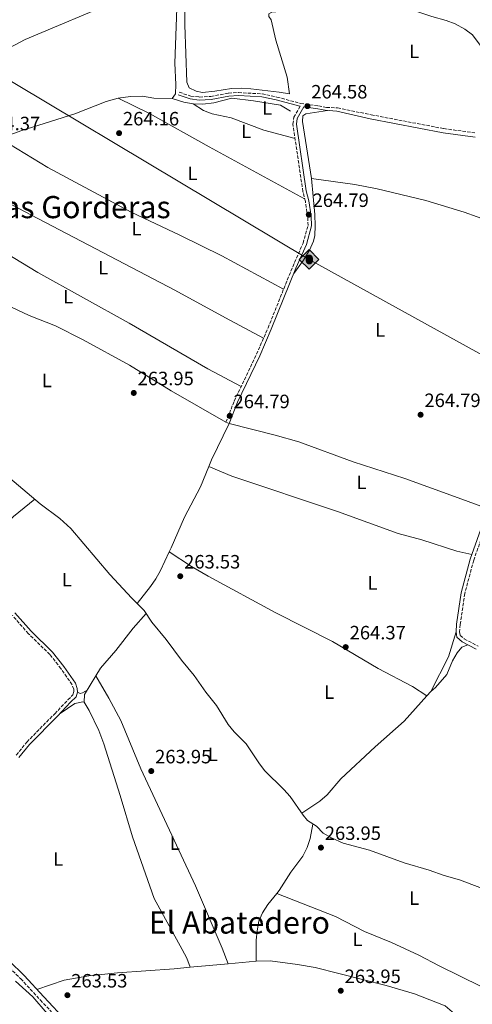
# Model space of a CAD drawing. Units: metres. Extents: x 608344 to 611818, y 4671437 to 4673804.
# Drawn here: x 609962 to 610197, y 4671747 to 4672258 of the extents above; entities that cross this region are included whole.
import ezdxf
from ezdxf.enums import TextEntityAlignment as Align

# ---------------------------------------------------------------- set-up
doc = ezdxf.new("R2010")
doc.units = ezdxf.units.M
doc.header["$MEASUREMENT"] = 0
doc.linetypes.add('DGN Style 3', pattern=[2.435890702152634, 1.739921930109024, -0.6959687720436097])
doc.linetypes.add('DGN Style 5', pattern=[1.217945351076317, 0.5219765790327072, -0.6959687720436097])
for name, color, linetype, lineweight in [('Acequia sin especificar', 4, 'Continuous', 0), ('Acequia sin especificar no vista', 4, 'DGN Style 5', 0), ('Camino', 7, 'DGN Style 3', 0), ('Cota de punto acotado terreno', 7, 'Continuous', 0), ('Etiqueta de uso rústico', 92, 'Continuous', 0), ('Línea de cambio de uso (parcela vista)', 92, 'Continuous', 0), ('Margen derecho', 7, 'Continuous', 0), ('Oleoducto', 7, 'Continuous', 13), ('Punto acotado terreno (símbolo)', 7, 'Continuous', 0), ('Registro Gasoducto', 7, 'Continuous', 0), ('Registro Oleoducto', 7, 'Continuous', 0), ('Texto de Área (paraje) menor', 7, 'Continuous', 0)]:
    doc.layers.add(name, color=color, linetype=linetype, lineweight=lineweight)
doc.styles.add('Style-Arial', font='arial.ttf')

# ---------------------------------------------------------------- blocks, each defined once
blk = doc.blocks.new('5PATER')
at = {"layer": 'Acequia sin especificar no vista', "linetype": 'Continuous', "lineweight": 0}
h = blk.add_hatch(color=51, dxfattribs=at)
edge = h.paths.add_edge_path()
edge.add_ellipse((0, 0), major_axis=(-0.1095731443231308, -0.1110710700762829), ratio=0.9994222409660317, start_angle=0, end_angle=360)
blk = doc.blocks.new('5ROLEO')
at = {"layer": 'Registro Gasoducto', "linetype": 'Continuous', "lineweight": 0}
for color, points in [(2, [(-0.0148, -0.5196000000000001), (-0.5238, -0.0106), (-0.0148, 0.4984), (-0.0008, 0.2394), (-0.0004, 0.2394), (-0.0549, 0.2324000000000001), (-0.1009, 0.2114), (-0.1384, 0.1764), (-0.1679, 0.1264), (-0.1874, 0.0619), (-0.1934, -0.01860000000000001), (-0.1899, -0.0761), (-0.1794, -0.1266), (-0.1619, -0.1711), (-0.1364, -0.2091), (-0.1094, -0.2361), (-0.07740000000000001, -0.2551), (-0.0409, -0.2661), (0.0001, -0.2701), (-0.0003000000000000001, -0.2701)]), (7, [(-0.0003000000000000001, -0.2701), (-0.0003000000000000002, -0.2700609756097561), (-0.0409, -0.2661), (-0.07740000000000001, -0.2551), (-0.1094, -0.2361), (-0.1364, -0.2091), (-0.1619, -0.1711), (-0.1794, -0.1266), (-0.1899, -0.0761), (-0.1934, -0.01860000000000001), (-0.1874, 0.0619), (-0.1679, 0.1264), (-0.1384, 0.1764), (-0.1009, 0.2114), (-0.0549, 0.2324000000000001), (-0.0008, 0.2393), (-0.0007, 0.1543), (-0.02490000000000001, 0.1519), (-0.0474, 0.1439), (-0.0674, 0.1309), (-0.0849, 0.1129), (-0.0994, 0.08940000000000002), (-0.1099, 0.0604), (-0.1159, 0.0254), (-0.1179, -0.0151), (-0.1159, -0.0551), (-0.1099, -0.0896), (-0.0994, -0.1186), (-0.0839, -0.1426), (-0.0664, -0.1611), (-0.04590000000000001, -0.1746), (-0.0239, -0.1826), (-0.0003000000000000001, -0.1851), (-0.0003000000000000002, -0.2700609756097561), (0.0001, -0.2701)]), (2, [(0.0001, -0.1851), (-0.0239, -0.1826), (-0.04590000000000001, -0.1746), (-0.0664, -0.1611), (-0.0839, -0.1426), (-0.0994, -0.1186), (-0.1099, -0.0896), (-0.1159, -0.0551), (-0.1179, -0.0151), (-0.1159, 0.0254), (-0.1099, 0.0604), (-0.0994, 0.08940000000000002), (-0.0849, 0.1129), (-0.0674, 0.1309), (-0.0474, 0.1439), (-0.02490000000000001, 0.1519), (0.0001, 0.1544), (0.0251, 0.1519), (0.04760000000000001, 0.1439), (0.06760000000000002, 0.1314), (0.08510000000000001, 0.1134), (0.09960000000000002, 0.08990000000000002), (0.1096, 0.0614), (0.1156, 0.0269), (0.1176, -0.0131), (0.1156, -0.0541), (0.1091, -0.0896), (0.09860000000000002, -0.1191), (0.08460000000000001, -0.1431), (0.06660000000000002, -0.1616), (0.0466, -0.1746), (0.0246, -0.1826)]), (2, [(-0.0148, -0.5196000000000001), (-0.0003000000000000001, -0.2701), (0.0001, -0.2701), (0.04060000000000001, -0.2661), (0.0771, -0.2546), (0.1086, -0.2356), (0.1361, -0.2086), (0.1611, -0.1706), (0.1791, -0.1256), (0.1896, -0.0741), (0.1931, -0.0156), (0.1896, 0.0419), (0.1796, 0.09290000000000001), (0.1626, 0.1364), (0.1391, 0.1734), (0.1101, 0.2019), (0.0771, 0.2229), (0.04060000000000001, 0.2349), (-0.0004, 0.2394), (-0.0008, 0.2394), (-0.0148, 0.4984), (0.4942, -0.0106)]), (7, [(-0.0003000000000000001, -0.2701), (-0.0003000000000000001, -0.1851), (0.0001132114627521592, -0.1851287179174169), (0.0246, -0.1826), (0.0466, -0.1746), (0.06660000000000002, -0.1616), (0.08460000000000001, -0.1431), (0.09860000000000002, -0.1191), (0.1091, -0.0896), (0.1156, -0.0541), (0.1176, -0.0131), (0.1156, 0.0269), (0.1096, 0.0614), (0.09960000000000002, 0.08990000000000002), (0.08510000000000001, 0.1134), (0.06760000000000002, 0.1314), (0.04760000000000001, 0.1439), (0.0251, 0.1519), (0.0001, 0.1544), (-0.0007, 0.1543), (-0.0008, 0.2393), (-0.0004, 0.2394), (0, 0.2393), (0.04060000000000001, 0.2349), (0.0771, 0.2229), (0.1101, 0.2019), (0.1391, 0.1734), (0.1626, 0.1364), (0.1796, 0.09290000000000001), (0.1896, 0.0419), (0.1931, -0.0156), (0.1896, -0.0741), (0.1791, -0.1256), (0.1611, -0.1706), (0.1361, -0.2086), (0.1086, -0.2356), (0.0771, -0.2546), (0.04060000000000001, -0.2661), (0.0001, -0.2701)])]:
    blk.add_hatch(color=color, dxfattribs=at).paths.add_polyline_path(points)
at = {"layer": 'Registro Gasoducto', "color": 7, "linetype": 'Continuous', "lineweight": 0, "flags": 128}
blk.add_lwpolyline([(-0.0144, -0.5196000000000001), (0.4946, -0.0106), (-0.0144, 0.4984), (-0.5234, -0.0106), (-0.0144, -0.5196000000000001)], dxfattribs=at)

msp = doc.modelspace()

# ---------------------------------------------------------------- linework, layer by layer
at = {"layer": 'Acequia sin especificar', "color": 4, "linetype": 'Continuous', "lineweight": 0}
for points in [[(610102.8399999999, 4672210.92, 264.5), (610097.5899999999, 4672213.930000001, 264.5), (610083.7000000002, 4672216.279999999, 264.7100000000065), (610072.3600000005, 4672217.560000001, 264.7100000000065), (610063.0199999996, 4672215.27, 264.7100000000065), (610057.2999999998, 4672214.449999999, 264.7100000000065), (610052.2999999998, 4672214.74, 264.7100000000065), (610047.54, 4672215.560000001, 264.5), (610041.4199999999, 4672217.359999999, 264.2899999999936), (610031.9600000001, 4672217.689999999, 264.2899999999936), (610026.1399999997, 4672218.710000001, 264.2899999999936), (610019.8600000005, 4672218.41, 264.2899999999936), (610013.3499999996, 4672217.560000001, 264.0800000000018), (610007.1299999999, 4672215.949999999, 263.8699999999953), (609991.0300000003, 4672209.449999999, 264.0800000000018), (609963.0300000003, 4672200.680000001, 263.8699999999953), (609955.8399999999, 4672198.15, 264.2899999999936)], [(610200.9400000004, 4671807.91, 265.1199999999953), (610190.5199999996, 4671811.859999999, 264.9100000000035), (610182.54, 4671814.09, 264.9100000000035), (610174.7999999998, 4671816.859999999, 264.5), (610161.7599999999, 4671820.680000001, 264.5), (610143.8499999996, 4671827.27, 264.9199999999983), (610130.0599999996, 4671830.930000001, 264.5), (610124.1200000001, 4671833.65, 264.8300000000018), (610119.8300000001, 4671836.210000001, 265.1199999999953), (610116.25, 4671839.699999999, 265.1199999999953), (610111.6500000004, 4671842.619999999, 265.1199999999953), (610109.4199999999, 4671845.4, 265.3300000000018), (610102.6799999997, 4671855.100000001, 265.1100000000006), (610099.3200000003, 4671858.810000001, 264.9100000000035), (610089.3399999999, 4671868.619999999, 265.1300000000047), (610086.3200000003, 4671872.59, 265.3300000000018), (610079.8099999996, 4671882.5, 265.1199999999953), (610073.5999999996, 4671888.689999999, 265.1199999999953), (610070.4000000004, 4671892.539999999, 265.1199999999953), (610064.4100000003, 4671902.470000001, 265.1199999999953), (610058.8300000001, 4671909.279999999, 264.7100000000065), (610052.9000000004, 4671917.91, 264.7100000000065), (610046.2100000001, 4671925.970000001, 265.1199999999953), (610038.3499999996, 4671936.600000001, 265.1199999999953), (610030.8300000001, 4671945.67, 265.1199999999953), (610026.8600000005, 4671951.779999999, 264.9100000000035), (610020.5199999996, 4671958.02, 264.7100000000065), (610009.1500000004, 4671970.34, 264.7100000000065), (609988.9400000004, 4671994.33, 264.9600000000065), (609983.2300000006, 4671999.380000001, 264.8399999999965), (609973.0199999996, 4672007.100000001, 264.5), (609957.2599999999, 4672020.350000001, 264.5)]]:
    msp.add_polyline3d(points, dxfattribs=at)
at = {"layer": 'Camino', "color": 7, "linetype": 'DGN Style 3', "lineweight": 0}
for points in [[(610045.0799999988, 4672220.719999999, 265.1699999999983), (610051.0599999978, 4672218.710000002, 264.9600000000065), (610055.5199999993, 4672218.190000003, 264.9600000000065), (610061.57, 4672218.489999998, 264.9600000000065), (610070.6499999971, 4672220.239999998, 264.9600000000065), (610075.8399999993, 4672220.550000002, 264.9600000000065), (610088.0799999969, 4672219.800000003, 264.7599999999949), (610095.7800000015, 4672218.220000001, 264.5800000000017), (610107.9600000011, 4672214.899999999, 264.7400000000052), (610117.3099999987, 4672213.57, 264.3300000000018), (610121.4200000013, 4672212.780000002, 264.3399999999966), (610127.2399999973, 4672212.559999999, 263.5099999999948), (610144.589999999, 4672209.010000004, 264.550000000003), (610182.2800000008, 4672201.800000001, 264.4199999999983), (610198.9299999987, 4672199.559999999, 264.9700000000013)], [(610069.3099999981, 4672049.460000002, 264.75), (610073.6499999989, 4672060.500000001, 264.75), (610085.1999999981, 4672084.680000002, 264.75), (610091.1399999991, 4672098.390000002, 264.949999999997), (610103.94, 4672130.13, 264.5399999999936), (610109.3299999969, 4672142.370000001, 264.75), (610111.8900000006, 4672151.54, 264.9600000000065), (610111.7199999985, 4672156.120000003, 264.9600000000065), (610110.5100000014, 4672164.000000001, 264.9600000000065), (610109.2100000005, 4672169.190000001, 264.9600000000065), (610104.0599999984, 4672204.160000001, 264.9600000000065), (610104.519999999, 4672207.680000001, 264.9600000000065), (610107.8000000002, 4672213.38, 264.9600000000065)], [(610256.86, 4672191.300000002, 263.8699999999955), (610255.8599999986, 4672182.570000002, 264.3399999999966), (610255.159999999, 4672164.56, 264.550000000003), (610255.4099999993, 4672155.720000001, 264.3399999999966), (610256.0399999997, 4672149.120000003, 264.550000000003), (610256.0300000006, 4672143.9, 264.3800000000047), (610254.6400000004, 4672133.5, 264.550000000003), (610251.3099999977, 4672120.330000003, 264.550000000003), (610247.9200000014, 4672111.539999999, 264.1300000000048), (610239.800000001, 4672092.050000001, 264.3200000000069), (610221.2600000004, 4672054.920000002, 264.550000000003), (610218.0799999973, 4672043.310000001, 264.550000000003), (610215.1700000016, 4672029.100000001, 264.550000000003), (610211.4099999998, 4672016.120000003, 264.550000000003), (610197.7999999997, 4671977.800000002, 264.3399999999966), (610193.1700000007, 4671960.56, 264.3399999999966), (610190.8299999982, 4671944.399999999, 264.550000000003), (610190.530000001, 4671940.670000004, 264.550000000003), (610190.8099999981, 4671938.760000002, 264.550000000003), (610192.9299999992, 4671936.960000004, 264.550000000003), (610200.0500000005, 4671933.25, 264.1300000000048)], [(609960.6200000002, 4671876.670000004, 263.5000000000001), (609966.0199999983, 4671883.440000001, 263.7100000000065), (609980.5699999991, 4671898.11, 264.9600000000065), (609987.4099999989, 4671905.38, 264.3300000000018), (609989.9699999981, 4671907.960000001, 264.5399999999936), (609990.4299999987, 4671909.580000003, 264.5399999999936), (609990.3700000005, 4671910.850000001, 264.5399999999936), (609989.6099999984, 4671913.180000001, 264.5399999999936), (609983.7399999987, 4671921.52, 264.5399999999936), (609978.039999999, 4671928.82, 264.4100000000036), (609966.8599999986, 4671939.670000002, 264.3300000000018), (609958.5500000004, 4671949.2, 264.3300000000018)], [(609955.2800000004, 4671768.170000004, 263.7100000000065), (609962.8999999978, 4671760.530000002, 263.7100000000065), (609973.0599999991, 4671749.559999999, 264.1100000000005), (609984.9799999992, 4671736.770000001, 263.9199999999984), (610003.7999999995, 4671714.480000001, 264.1300000000048), (610010.5799999987, 4671704.820000002, 264.1300000000048), (610021.6099999994, 4671692.309999999, 264.0800000000019), (610026.3500000002, 4671686.059999999, 264.1300000000048)]]:
    msp.add_polyline3d(points, dxfattribs=at)
at = {"layer": 'Línea de cambio de uso (parcela vista)', "color": 92, "linetype": 'Continuous', "lineweight": 0, "extrusion": (-0.4646731454233442, 0.1943472297526006, 0.863891209707487), "elevation": 624744.8396549635, "flags": 128}
msp.add_lwpolyline([(-4545615.97126534, -1071015.568751838), (-4545619.644290776, -1071015.60270207), (-4545640.640423622, -1071014.312196184)], dxfattribs=at)
at = {"layer": 'Línea de cambio de uso (parcela vista)', "color": 92, "linetype": 'Continuous', "lineweight": 0, "extrusion": (-0.006141945612043362, -0.01741797738385646, 0.9998294307370404), "elevation": -84859.02644264867, "flags": 128}
msp.add_lwpolyline([(-978203.8156895874, 4608141.727875128), (-978201.049244303, 4608161.761284234), (-978201.7603999827, 4608175.297371469)], dxfattribs=at)
at = {"layer": 'Línea de cambio de uso (parcela vista)', "color": 92, "linetype": 'Continuous', "lineweight": 0, "flags": 128}
for points, elevation in [([(609995.8799999999, 4671904.130000001), (609995.9500000002, 4671908.060000001), (610001.8020000001, 4671917.8465)], 264.1900000000023), ([(610095.6699999999, 4671804.850000001), (610095.6765000002, 4671804.8475)], 264.1900000000023), ([(610050.8601000002, 4671766.499299999), (610070.5, 4671768.3299)], 263.3500000000058), ([(610070.5, 4671768.3299), (610084.9800000006, 4671769.680000001)], 263.3500000000058)]:
    msp.add_lwpolyline(points, dxfattribs=dict(at, elevation=elevation))
at = {"layer": 'Línea de cambio de uso (parcela vista)', "color": 92, "linetype": 'Continuous', "lineweight": 0, "extrusion": (0.01230390855028024, -0.02153183688283644, 0.9996924496238017), "elevation": -92825.87783606834, "flags": 128}
msp.add_lwpolyline([(2847550.473034452, 3752566.897824969), (2847550.473034452, 3752566.893792599)], dxfattribs=at)
at = {"layer": 'Línea de cambio de uso (parcela vista)', "color": 92, "linetype": 'Continuous', "lineweight": 0, "extrusion": (0.01137089733973212, 0.01255141699026346, 0.9998565720268213), "elevation": 65841.34158487094, "flags": 128}
msp.add_lwpolyline([(610131.0846162416, 4671449.012787059), (610133.082760207, 4671451.218060772)], dxfattribs=at)
at = {"layer": 'Línea de cambio de uso (parcela vista)', "color": 92, "linetype": 'Continuous', "lineweight": 0, "extrusion": (0.02771612126664381, -0.01763753446133469, 0.9994602213195172), "elevation": -65225.32674684153, "flags": 128}
msp.add_lwpolyline([(4269095.457334093, 1992385.639043303), (4269095.457334093, 1992385.62991149)], dxfattribs=at)
at = {"layer": 'Línea de cambio de uso (parcela vista)', "color": 92, "linetype": 'Continuous', "lineweight": 0}
for points in [[(610048.5899999999, 4672308.84, 264.2899999999936), (610049.2300000006, 4672306.51, 264.2899999999936), (610048.4800000006, 4672300.449999999, 264.2899999999936), (610048, 4672290.449999999, 264.2899999999936), (610048.0800000001, 4672255.76, 264.2899999999936), (610048.9699999997, 4672225.99, 264.5), (610050.1699999999, 4672222.9, 264.2899999999936), (610053.9199999999, 4672221.25, 264.2899999999936), (610057.0999999996, 4672220.619999999, 264.2899999999936), (610063.6299999999, 4672221.199999999, 264.2899999999936), (610072.2100000001, 4672222.67, 264.0800000000018), (610077.2000000002, 4672222.77, 263.8999999999942), (610082.2000000002, 4672222.49, 263.7200000000012), (610096.9600000001, 4672220.730000001, 263.6600000000035), (610102.2400000002, 4672219.939999999, 263.6600000000035), (610101.0300000003, 4672228.529999999, 264.2899999999936), (610095.2000000002, 4672247.699999999, 264.2899999999936), (610092.7599999999, 4672258.289999999, 264.2899999999936), (610091.6200000001, 4672260.07, 264.2899999999936), (610091.5599999996, 4672261.380000001, 264.2899999999936), (610093.0899999999, 4672262.24, 264.2899999999936), (610108.04, 4672263.460000001, 264.2899999999936)], [(610044.4770000001, 4672283.6183, 264.709799999997), (610030.9000000004, 4672275.84, 263.8999999999942), (610013.7300000006, 4672268.74, 264.0800000000018), (609965.1799999997, 4672248.02, 263.6600000000035), (609945.5, 4672237.609999999, 263.6600000000035), (609927.2100000001, 4672229.52, 263.6600000000035), (609912.6699999999, 4672222.369999999, 263.8699999999953), (609890.1900000004, 4672212.26, 263.9100000000035), (609878.8300000001, 4672206.560000001, 264.0800000000018), (609869.3799999999, 4672201.380000001, 263.6600000000035), (609866.5899999999, 4672199.4, 263.6600000000035)], [(610041.4199999999, 4672217.359999999, 264.2899999999936), (610043.1399999997, 4672219.800000001, 264.2899999999936), (610043.4199999999, 4672224.779999999, 264.6999999999971), (610042.8799999999, 4672235.789999999, 264.7100000000065), (610044.4770000001, 4672283.6183, 264.7100000000065)], [(610108.04, 4672263.460000001, 264.2899999999936), (610121.5300000003, 4672265.199999999, 263.8699999999953), (610142.9600000001, 4672266.77, 263.6600000000035), (610146.8899999997, 4672266.960000001, 263.6600000000035), (610151.8399999999, 4672266.380000001, 263.6600000000035), (610165.1399999997, 4672263.66, 263.4499999999971), (610176.0700000003, 4672260, 263.4499999999971), (610183.5099999999, 4672258, 263.6600000000035), (610188.1699999999, 4672256.210000001, 263.6600000000035), (610193.1799999997, 4672253.49, 263.6600000000035), (610197.2300000006, 4672250.480000001, 263.6600000000035), (610203.7199999997, 4672241.680000001, 263.6600000000035), (610205.0099999999, 4672237.74, 263.8600000000006), (610205.2999999998, 4672232.65, 263.8600000000006), (610207.4500000002, 4672224.130000001, 264.4900000000052), (610235.8799999999, 4672223.350000001, 264.2799999999988), (610253.75, 4672222.390000001, 264.070000000007)], [(610013.3499999996, 4672217.560000001, 264.0800000000018), (610029.6200000001, 4672209.58, 264.3099999999977), (610060.7000000002, 4672192.380000001, 264.1199999999953), (610110.1500000004, 4672165.449999999, 264.9600000000065)], [(610105.1500000004, 4672196.730000001, 264.9600000000065), (610088.9500000002, 4672201, 264.9400000000023), (610072.1100000005, 4672207.439999999, 264.75), (610062.1799999997, 4672209.41, 264.9900000000052), (610057.7699999996, 4672211.199999999, 264.9600000000065), (610052.2999999998, 4672214.74, 264.7100000000065)], [(610121.9299999997, 4672211.130000001, 264.3399999999965), (610110.7300000006, 4672209.529999999, 264.5500000000029), (610109.2100000001, 4672208.41, 264.3399999999965), (610109.0899999999, 4672205.52, 264.3399999999965), (610113.6799999997, 4672175.850000001, 264.3399999999965)], [(610099.2199999997, 4672118.430000001, 264.6900000000023), (610067.2300000006, 4672135.699999999, 264.7799999999988), (610045.4000000004, 4672146.49, 264.8999999999942), (610020.1699999999, 4672158.369999999, 264.2700000000041), (609976.8799999999, 4672181.680000001, 264.25), (609953.1399999997, 4672196.210000001, 264.3600000000006)], [(609925.0300000003, 4672179.800000001, 264.0800000000018), (609968.0999999996, 4672156.99, 264.6999999999971), (610042.7599999999, 4672117.960000001, 264.4799999999959), (610069.0899999999, 4672103.58, 264.3899999999995), (610088.8300000001, 4672093.07, 264.8699999999953)], [(610113.6799999997, 4672175.850000001, 264.3399999999965), (610115.3799999999, 4672157.310000001, 264.5500000000029), (610115.6699999999, 4672151.289999999, 264.1300000000047), (610115.3899999997, 4672146.32, 264.0899999999965), (610114.7400000002, 4672143.380000001, 264.1300000000047), (610112.7400000002, 4672138.800000001, 264.3099999999977), (610109.5300000003, 4672133.460000001, 264.3099999999977), (610104.5, 4672126.619999999, 264.5800000000018)], [(610113.6799999997, 4672175.850000001, 264.3399999999965), (610136.1900000004, 4672172.859999999, 264.1399999999995), (610147.7800000003, 4672170.609999999, 263.9100000000035), (610172.9400000004, 4672164.439999999, 263.7100000000065), (610192.9500000002, 4672158.470000001, 263.7100000000065), (610213.1500000004, 4672151.199999999, 263.9600000000065), (610246.0300000003, 4672138.57, 263.8399999999965), (610249.4100000003, 4672136.609999999, 264.1300000000047), (610252.7800000003, 4672133.850000001, 264.5500000000029)], [(610077.2199999997, 4672067.970000001, 264.75), (610059.9000000004, 4672077.050000001, 264.9600000000065), (610019.1200000001, 4672100.800000001, 264.9600000000065), (609971.7400000002, 4672127.210000001, 264.9600000000065), (609930.1699999999, 4672152.310000001, 264.75), (609913.4199999999, 4672163.25, 263.9199999999983), (609901.3499999996, 4672169.609999999, 264.0800000000018)], [(610071.0099999999, 4672048.789999999, 264.75), (610069.3099999996, 4672049.460000001, 264.75), (610040.9800000006, 4672065.65, 264.9600000000065), (610019.3499999996, 4672079.02, 264.5399999999936), (609995.2599999999, 4672092.210000001, 264.5399999999936), (609980.8499999996, 4672099.430000001, 264.5399999999936), (609967.2100000001, 4672104.789999999, 264.75), (609949.0999999996, 4672113.27, 264.3300000000018), (609931.6500000004, 4672123.359999999, 264.3399999999965), (609907.9000000004, 4672137.83, 264.1199999999953), (609894.3799999999, 4672144.430000001, 263.7299999999959), (609885.7300000006, 4672151.230000001, 263.7400000000052)], [(610071.0099999999, 4672048.789999999, 264.75), (610094.7699999996, 4672042.789999999, 264.6900000000023), (610107.1500000004, 4672039.279999999, 264.5399999999936), (610135.29, 4672028.890000001, 264.3800000000047), (610162.0999999996, 4672020.199999999, 263.9100000000035), (610189.7300000006, 4672010.26, 263.7299999999959), (610205.29, 4672004.539999999, 264.4799999999959)], [(610039.9412000002, 4671982.089199999, 264.5411000000022), (610040.9600000001, 4671984.27, 264.5800000000018), (610047.7999999998, 4672000.08, 264.3699999999953), (610056.2000000002, 4672015.960000001, 264.1699999999983), (610060.4897999996, 4672026.450099999, 264.1171000000031)], [(610060.4897999996, 4672026.450099999, 264.1199999999953), (610072.4000000004, 4672021.359999999, 264.320000000007), (610127.1699999999, 4672003.029999999, 264.320000000007), (610158.7000000002, 4671991.65, 264.320000000007), (610170.8499999996, 4671988.41, 264.320000000007), (610189.0599999996, 4671982.57, 263.8600000000006), (610196.8600000005, 4671980.789999999, 264.3500000000058)], [(609935.5800000001, 4671972.050000001, 263.75), (609937.0199999996, 4671973.279999999, 264.1300000000047), (609939.9299999997, 4671978.140000001, 263.9199999999983), (609945.7000000002, 4671986.300000001, 263.8699999999953), (609951.8799999999, 4671993.58, 264.1000000000058), (609959.0800000001, 4672000.5, 264.5299999999988), (609970.25, 4672009.42, 264.5)], [(610023.2300000006, 4671955.350000001, 264.7899999999936), (610030.1500000004, 4671964.08, 264.3699999999953), (610033.0099999999, 4671968.16, 264.2899999999936), (610035.4699999997, 4671972.51, 264.3699999999953), (610039.9412000002, 4671982.089199999, 264.5411000000022)], [(610039.9412000002, 4671982.089199999, 264.5399999999936), (610051.4699999997, 4671974.51, 264.7899999999936), (610060.1299999999, 4671969.49, 264.6300000000047), (610095.25, 4671950.430000001, 264.5399999999936), (610124.5599999996, 4671935.600000001, 264.75), (610148.3200000003, 4671921.550000001, 264.3300000000018), (610166, 4671912.189999999, 264.3699999999953), (610173.5422999999, 4671907.434900001, 264.1003000000055)], [(610001.8020000001, 4671917.8465, 264.1900000000023), (610004.1900000004, 4671921.84, 264.1900000000023), (610012.1399999997, 4671930.880000001, 264.1900000000023), (610021.2699999996, 4671942.600000001, 264.1900000000023), (610027.9600000001, 4671950.08, 264.6100000000006)], [(610194.8499999996, 4671933.83, 263.6900000000023), (610191.7199999997, 4671932.640000001, 264.1100000000006), (610189.1900000004, 4671929.810000001, 264.1100000000006), (610186.8499999996, 4671925.51, 263.8999999999942), (610183.8499999996, 4671918.560000001, 264.1100000000006), (610177.9299999997, 4671911.75, 263.8999999999942), (610175.54, 4671909.640000001, 263.6900000000023)], [(610001.8020000001, 4671917.8465, 263.7698999999994), (610008.5899999999, 4671906.119999999, 263.6000000000058), (610014.7400000002, 4671894.619999999, 264.1900000000023), (610025.1299999999, 4671869.480000001, 264.3300000000018), (610053.5499999998, 4671808.720000001, 263.9799999999959), (610067.3899999997, 4671776.449999999, 263.9100000000035), (610070.5, 4671768.3299, 264.1900000000023)], [(609997.3099999996, 4671910.34, 264.1900000000023), (609995.0199999996, 4671908.92, 264.1900000000023), (609993.7199999997, 4671908.59, 264.1900000000023), (609992.3300000001, 4671909.369999999, 264.3999999999942)], [(610108.5999999996, 4671846.57, 265.3099999999977), (610118, 4671852.800000001, 264.8899999999995), (610121.7400000002, 4671856.060000001, 264.8899999999995), (610128.9800000006, 4671864.350000001, 264.8899999999995), (610146.79, 4671880.960000001, 264.8899999999995), (610161.6699999999, 4671894.33, 264.3999999999942), (610173.5422999999, 4671907.434900001, 264.1003999999957)], [(609983.3200000003, 4671898.27, 263.9799999999959), (609990.9299999997, 4671903.359999999, 264.1900000000023), (609995.0800000001, 4671904.350000001, 264.1900000000023), (609995.8799999999, 4671904.130000001, 264.1900000000023)], [(609995.8799999999, 4671904.130000001, 264.1900000000023), (609998.4800000006, 4671899.810000001, 264.0299999999988), (610003.3799999999, 4671889.5, 263.7899999999936), (610006.0300000003, 4671882.529999999, 263.7700000000041), (610014.5, 4671855.74, 263.7700000000041), (610020.7999999998, 4671834.27, 263.7700000000041), (610032.0599999996, 4671802.300000001, 264.1900000000023), (610046.6600000003, 4671775.730000001, 264.3600000000006), (610048.9699999997, 4671771.300000001, 264.2400000000052), (610050.8601000002, 4671766.499299999, 263.9799999999959)], [(610114.4199999999, 4671840.869999999, 265.0299999999988), (610112.9500000002, 4671833.449999999, 264.6100000000006), (610111.4900000002, 4671828.67, 264.5500000000029), (610109.1900000004, 4671824.180000001, 264.6100000000006), (610102.9299999997, 4671815.84, 264.3999999999942), (610096.9600000001, 4671806.439999999, 264.3999999999942), (610095.6765000002, 4671804.8475, 264.3999999999942)], [(610095.6765000002, 4671804.8475, 264.3999999999942), (610091.0199999996, 4671799.07, 264.3999999999942), (610088.2800000003, 4671794.859999999, 264.3999999999942), (610086.4600000001, 4671790.460000001, 264.3999999999942), (610085.4500000002, 4671785.51, 264.429999999993), (610085.0099999999, 4671780.539999999, 264.4400000000023), (610084.9800000006, 4671769.680000001, 264.1900000000023)], [(610095.6765000002, 4671804.8475, 264.1900000000023), (610126.1500000004, 4671792.960000001, 264.3999999999942), (610141.2199999997, 4671785.050000001, 264.3999999999942), (610155.1299999999, 4671779.430000001, 264.1999999999971), (610169.2800000003, 4671772.890000001, 263.9900000000052), (610179.8600000005, 4671767.26, 263.5599999999977), (610201.6200000001, 4671756.52, 263.9799999999959), (610206.54, 4671752.57, 263.9799999999959), (610210.1699999999, 4671748.460000001, 263.7700000000041)], [(610084.9800000006, 4671769.680000001, 263.3500000000058), (610092.2800000003, 4671769.810000001, 263.3500000000058), (610106.4800000006, 4671768.029999999, 263.4100000000035), (610115.5300000003, 4671766.49, 263.5599999999977), (610152.4400000004, 4671757.01, 263.5599999999977), (610167.0700000003, 4671752.74, 263.5599999999977), (610182.9900000002, 4671746.5, 263.5599999999977), (610186.6699999999, 4671743.470000001, 263.5599999999977), (610189.0499999998, 4671740.180000001, 263.5599999999977)], [(609971.3200000003, 4671754.99, 263.7700000000041), (609985.3799999999, 4671759.779999999, 263.3500000000058), (609998.25, 4671762.07, 263.3500000000058), (610013.1600000003, 4671763.699999999, 263.3500000000058), (610042.5099999999, 4671765.720000001, 263.3500000000058), (610050.8601000002, 4671766.499299999, 263.3500000000058)], [(609960.1299999999, 4671759.300000001, 263.5800000000018), (609969.1799999997, 4671751.100000001, 263.6100000000006), (609976.6900000004, 4671742.539999999, 263.7899999999936), (609987.2300000006, 4671731.869999999, 263.9799999999959), (609992.29, 4671725.9, 263.9900000000052), (610010.7300000006, 4671700.67, 263.9900000000052), (610020.2100000001, 4671689.07, 263.9900000000052), (610024.75, 4671681.949999999, 263.9900000000052), (610025.5099999999, 4671677.26, 263.9900000000052), (610023.79, 4671674.82, 263.9900000000052), (610009.4600000001, 4671667.560000001, 263.9900000000052), (610000.3600000005, 4671663.41, 263.8300000000018), (609992.6299999999, 4671660.720000001, 263.7799999999988), (609975.6299999999, 4671656.730000001, 263.5800000000018)]]:
    msp.add_polyline3d(points, dxfattribs=at)
at = {"layer": 'Margen derecho', "color": 7, "linetype": 'Continuous', "lineweight": 0}
for points in [[(610044.5899999993, 4672219.280000002, 265.1699999999983), (610050.7299999993, 4672217.219999999, 264.9600000000065), (610055.4699999979, 4672216.66, 264.9600000000065), (610061.7499999988, 4672216.970000001, 264.9600000000065), (610070.8399999992, 4672218.719999999, 264.9600000000065), (610075.8399999993, 4672219.020000001, 264.9600000000065), (610087.879999998, 4672218.280000002, 264.7599999999949), (610095.4299999984, 4672216.730000001, 264.5800000000017), (610107.6499999982, 4672213.399999999, 264.7400000000052), (610107.8000000002, 4672213.38, 264.9600000000065)], [(610071.0100000014, 4672048.789999999, 264.75), (610075.3299999975, 4672059.770000001, 264.75), (610086.8699999999, 4672083.920000004, 264.75), (610092.8299999967, 4672097.690000002, 264.949999999997), (610105.6299999976, 4672129.420000004, 264.5399999999936), (610111.0599999991, 4672141.75, 264.75), (610113.7399999968, 4672151.320000002, 264.9600000000065), (610113.5500000013, 4672156.300000001, 264.9600000000065), (610112.3099999985, 4672164.360000002, 264.9600000000065), (610111.0100000021, 4672169.550000001, 264.9600000000065), (610105.9099999992, 4672204.180000001, 264.9600000000065), (610106.2899999992, 4672207.080000003, 264.9600000000065), (610109.7600000005, 4672213.100000001, 264.9600000000065), (610117.0599999983, 4672212.06, 264.3300000000018), (610120.8400000002, 4672211.34, 264.3399999999966), (610126.8299999982, 4672210.79, 263.5099999999948), (610144.1599999999, 4672206.91, 264.550000000003), (610181.9400000012, 4672199.690000002, 264.4199999999983), (610198.6600000003, 4672197.440000001, 264.9700000000013)], [(610209.6099999984, 4672016.7, 264.550000000003), (610196.0000000005, 4671978.370000003, 264.3399999999966), (610191.3099999988, 4671960.940000001, 264.3399999999966), (610188.9499999986, 4671944.609999999, 264.550000000003), (610188.6399999999, 4671940.61, 264.550000000003), (610189.0399999978, 4671937.79, 264.550000000003), (610191.8699999999, 4671935.390000002, 264.550000000003), (610199.1799999989, 4671931.570000002, 264.1300000000048)], [(609959.8999999983, 4671950.530000002, 264.3300000000018), (609968.230000001, 4671940.970000001, 264.3300000000018), (609979.4400000004, 4671930.080000003, 264.4100000000036), (609985.2600000009, 4671922.640000002, 264.5399999999936), (609991.3200000004, 4671914.040000001, 264.5399999999936), (609992.2399999968, 4671911.2, 264.5399999999936), (609992.3299999986, 4671909.370000003, 264.5399999999936), (609991.6600000003, 4671906.969999999, 264.5399999999936), (609988.77, 4671904.059999999, 264.3300000000018), (609981.9299999982, 4671896.79, 264.9600000000065), (609967.4299999987, 4671882.190000001, 263.7100000000065), (609961.9999999994, 4671875.360000002, 263.5000000000001)], [(609956.920000001, 4671769.95, 263.7100000000065), (609964.6399999991, 4671762.2, 263.7100000000065), (609974.829999997, 4671751.199999999, 264.1100000000005), (609986.7800000008, 4671738.370000001, 263.9199999999984), (610005.7100000005, 4671715.95, 264.1300000000048), (610012.480000001, 4671706.320000002, 264.1300000000048), (610023.3099999981, 4671694.030000002, 264.0800000000019), (610028.23, 4671689.780000003, 264.1300000000048), (610037.3799999986, 4671685.320000002, 263.7400000000052), (610048.5599999989, 4671682.800000003, 263.6900000000023), (610057.8999999977, 4671684.190000002, 263.7100000000065), (610078.8799999993, 4671683.859999999, 263.7100000000065), (610090.6499999973, 4671684.440000003, 263.7100000000065), (610099.8200000006, 4671684.620000003, 263.0800000000019), (610109.7899999995, 4671685.29, 263.0800000000019), (610122.53, 4671686.780000002, 263.0800000000019), (610137.1200000013, 4671688.75, 263.3800000000047), (610149.3099999975, 4671691.020000001, 263.4799999999959), (610159.3500000001, 4671695.4, 264.1199999999953)]]:
    msp.add_polyline3d(points, dxfattribs=at)
at = {"layer": 'Oleoducto', "color": 7, "linetype": 'Continuous', "lineweight": 13}
msp.add_polyline3d([(608353.1999999991, 4673061.929999999, 266.3899999999995), (608676.8600000001, 4672827.95, 265.7299999999959), (608843.1200000017, 4672722.199999999, 265.3899999999995), (609074.7499999992, 4672570.440000001, 264.679999999993), (609357.7800000012, 4672385.580000003, 264.7100000000065), (609460.6700000011, 4672396.330000003, 265.25), (609623.8399999993, 4672399.399999999, 264.7899999999936), (609636.0741986919, 4672394.228190306, 264.7498999999953), (609718.1542465648, 4672359.530177154, 264.4807000000001), (609718.9061529649, 4672359.21232088, 264.4781999999978), (609762.0728432556, 4672340.964300486, 264.3366999999998), (609776.300000001, 4672334.949999999, 264.2899999999936), (609892.6496490241, 4672265.373505237, 264.3003999999929), (610112.4400000009, 4672133.940000001, 264.320000000007), (610441.2399999984, 4671952.3, 263.8999999999942), (610633.0599999992, 4671849.38, 264.1100000000006), (611044.0799999977, 4671607.039999999, 263.5800000000018), (611270.9400000019, 4671481.820000002, 263.2700000000041)], dxfattribs=at)

# ---------------------------------------------------------------- block references
at = {"layer": 'Punto acotado terreno (símbolo)', "color": 7, "linetype": 'Continuous', "lineweight": 0, "xscale": 10, "yscale": 10, "zscale": 10}
for p in [(610111.5700000009, 4672213.460000001, 264.5800000000022), (610013.9099999992, 4672199.469999999, 264.1600000000039), (610112.2699999983, 4672157.149999999, 264.7899999999941), (610021.5199999999, 4672064.620000003, 263.9499999999971), (610071.2800000019, 4672052.710000002, 264.7899999999941), (610170.269999999, 4672053.300000002, 264.7899999999941), (610045.6299999986, 4671969.5, 263.5299999999988), (610131.4299999983, 4671932.710000001, 264.3699999999958), (610030.6000000016, 4671868.370000003, 263.9499999999971), (610118.5899999995, 4671828.620000001, 263.9499999999971), (609987.1099999994, 4671752.030000003, 263.5299999999988), (610128.8799999979, 4671754.34, 263.9499999999971)]:
    msp.add_blockref('5PATER', p, dxfattribs=at)
at = {"layer": 'Registro Oleoducto', "color": 7, "linetype": 'Continuous', "lineweight": 0, "xscale": 10, "yscale": 10, "zscale": 10}
msp.add_blockref('5ROLEO', (610112.5799999973, 4672134.050000002, 264.320000000007), dxfattribs=at)

# ---------------------------------------------------------------- texts
at = {"layer": 'Cota de punto acotado terreno', "color": 7, "linetype": 'Continuous', "lineweight": 0, "style": 'Style-Arial'}
for s, p in [('264.58', (610113.5599999984, 4672217.460000002, 264.5800000000018)), ('264.37', (609943.859999999, 4672200.969999998, 264.3699999999953)), ('264.16', (610015.899999999, 4672203.470000001, 264.1600000000035)), ('264.79', (610114.2600000026, 4672161.149999999, 264.7899999999936)), ('263.95', (610023.510000002, 4672068.620000001, 263.9499999999971)), ('264.79', (610172.260000001, 4672057.3, 264.7899999999936)), ('264.79', (610073.2600000026, 4672056.710000002, 264.7899999999936)), ('263.53', (610047.6200000006, 4671973.500000001, 263.5299999999988)), ('264.37', (610133.4800000007, 4671936.710000002, 264.3699999999953)), ('263.95', (610032.579999998, 4671872.370000003, 263.9499999999971)), ('263.95', (610120.5799999991, 4671832.620000001, 263.9499999999971)), ('263.53', (609989.0900000002, 4671756.030000002, 263.5299999999988)), ('263.95', (610130.8599999989, 4671758.34, 263.9499999999971))]:
    msp.add_text(s, height=7.000000000000002, dxfattribs=at).set_placement(p)
at = {"layer": 'Etiqueta de uso rústico', "color": 92, "linetype": 'Continuous', "lineweight": 0, "style": 'Style-Arial'}
for p in [(610166.9314203789, 4672241.92001, 264.4600000000065), (610090.7414203804, 4672212.500009999, 264.8000000000029), (610079.7914203783, 4672200.430009998, 264.7100000000065), (610052.0114203793, 4672178.610009999, 264.2799999999988), (610022.9914203798, 4672149.92001, 264.5299999999988), (610005.6214203803, 4672129.670010001, 264.6199999999953), (609987.4714203808, 4672114.62001, 264.8800000000047), (610149.3414203781, 4672097.350010002, 264.5800000000018), (609976.4914203815, 4672071.07001, 264.8000000000029), (610139.5714203782, 4672018.200009999, 264.2599999999948), (609986.78142038, 4671967.730009998, 264.5899999999965), (610145.2714203779, 4671966.03001, 264.4700000000012), (610122.861420378, 4671909.33001, 264.3699999999953), (610062.541420377, 4671877.020009998, 264.0099999999948), (610042.771420379, 4671830.94001, 264.0800000000018), (609982.3214203786, 4671822.750009998, 262.7700000000041), (610166.9014203821, 4671802.390009999, 264.570000000007), (610137.5214203785, 4671781.020009999, 264.4600000000065)]:
    msp.add_text('L', height=7.000000000000002, dxfattribs=at).set_placement(p, align=Align.MIDDLE_CENTER)
at = {"layer": 'Texto de Área (paraje) menor', "color": 7, "linetype": 'Continuous', "lineweight": 0, "style": 'Style-Arial'}
for s, p in [('Las Gorderas', (609993.0135556265, 4672161.070009999, 264.6300000000047)), ('El Abatedero', (610076.2911989186, 4671789.75001, 264.1399999999995))]:
    msp.add_text(s, height=11.5, dxfattribs=at).set_placement(p, align=Align.MIDDLE_CENTER)

doc.saveas('drawing.dxf')
